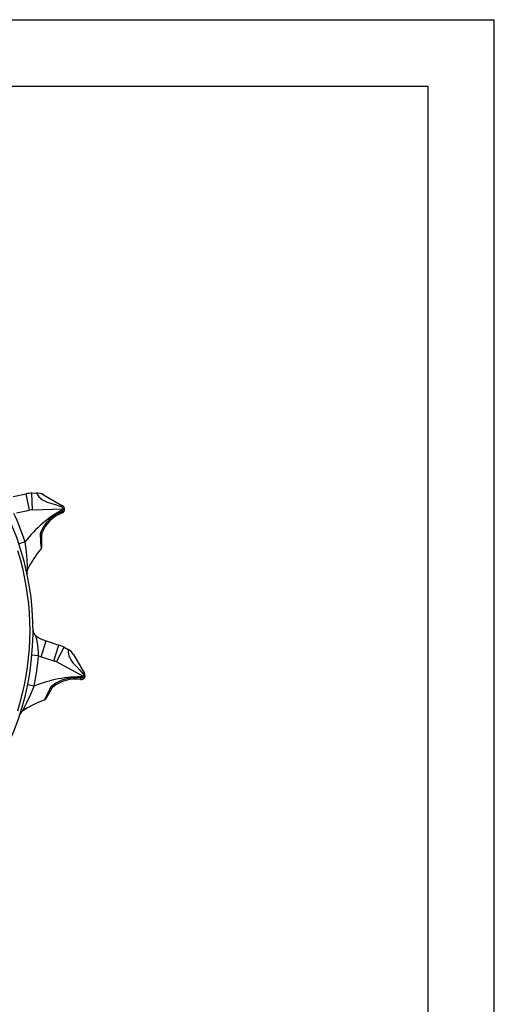
# Model space of a CAD drawing. Extents: x -10.6 to 8.3, y -0.1 to 11.7.
# Drawn here: x 5.5 to 8.3, y 5.9 to 11.7 of the extents above; entities that cross this region are included whole.
import ezdxf

# ---------------------------------------------------------------- set-up
doc = ezdxf.new("R2010")
doc.units = 0
doc.header["$LTSCALE"] = 0.762205
doc.layers.get('0').update_dxf_attribs({"linetype": 'CONTINUOUS'})
doc.layers.add('13_KOMPONENTER', color=7, linetype='CONTINUOUS')

msp = doc.modelspace()

# ---------------------------------------------------------------- linework, layer by layer
at = {"color": 7, "linetype": 'CONTINUOUS'}
for p, q in [((0, 11.6929), (8.2677, 11.6929)), ((8.2677, 0), (8.2677, 11.6929)), ((0.3937, 11.2992), (7.874, 11.2992)), ((7.874, 11.2992), (7.874, 0.3937))]:
    msp.add_line(p, q, dxfattribs=at)
at = {"layer": '13_KOMPONENTER', "color": 7, "linetype": 'CONTINUOUS'}
for p, q in [((5.4186, 8.8697), (5.4959, 8.8862)), ((5.5297, 8.8903), (5.5569, 8.8912)), ((5.599, 8.8807), (5.7118, 8.8156)), ((5.5876, 8.6447), (5.5876, 8.5719)), ((5.5876, 8.5719), (5.5867, 8.5666)), ((5.5869, 8.567), (5.5876, 8.5719)), ((5.5867, 8.5666), (5.584, 8.5619)), ((5.584, 8.5619), (5.5847, 8.5628)), ((5.584, 8.5619), (5.5846, 8.5627)), ((5.5846, 8.5627), (5.5869, 8.567)), ((5.5847, 8.5628), (5.5869, 8.5671)), ((5.5012, 8.4129), (5.5012, 8.4129)), ((5.5367, 8.0779), (5.5367, 8.0777)), ((5.6148, 8.0154), (5.6899, 7.991)), ((5.7213, 7.9776), (5.7453, 7.9649)), ((5.7766, 7.9347), (5.8417, 7.8219)), ((5.6487, 7.7359), (5.6123, 7.6729)), ((5.6088, 7.6688), (5.6042, 7.6661)), ((5.6042, 7.6661), (5.6052, 7.6665)), ((5.6042, 7.6661), (5.6051, 7.6665)), ((5.6051, 7.6665), (5.6092, 7.6691)), ((5.6052, 7.6665), (5.6093, 7.6692)), ((5.6123, 7.6729), (5.6088, 7.6688)), ((5.6092, 7.6691), (5.6123, 7.6729)), ((5.4579, 7.5785), (5.4579, 7.5784))]:
    msp.add_line(p, q, dxfattribs=at)
at = {"layer": '13_KOMPONENTER', "color": 9, "linetype": 'CONTINUOUS'}
for p, q in [((5.5161, 8.7898), (5.4957, 8.8861)), ((5.5332, 8.7919), (5.5297, 8.8903)), ((5.5569, 8.8912), (5.5576, 8.8897)), ((5.4391, 8.7735), (5.5161, 8.7898)), ((5.5332, 8.7919), (5.7154, 8.7983)), ((5.7085, 8.7737), (5.7061, 8.7801)), ((5.7087, 8.7732), (5.7085, 8.7737)), ((5.723, 8.7948), (5.7157, 8.7949)), ((5.7236, 8.7948), (5.723, 8.7948)), ((5.4902, 8.6021), (5.4529, 8.5896)), ((5.5839, 8.5637), (5.584, 8.5619)), ((5.5043, 8.4383), (5.5039, 8.4513)), ((5.5844, 7.9218), (5.6148, 8.0154)), ((5.6593, 7.8974), (5.6897, 7.9911)), ((5.5693, 7.9271), (5.5301, 7.9307)), ((5.5693, 7.9271), (5.5844, 7.9218)), ((5.6751, 7.8907), (5.7213, 7.9776)), ((5.7453, 7.9649), (5.7452, 7.9632)), ((5.5844, 7.9218), (5.6593, 7.8974)), ((5.8361, 7.8051), (5.6751, 7.8907)), ((5.543, 7.7478), (5.5045, 7.7556)), ((5.8178, 7.7868), (5.8179, 7.7873)), ((5.8179, 7.7873), (5.8189, 7.794)), ((5.841, 7.7983), (5.8347, 7.802)), ((5.8415, 7.798), (5.841, 7.7983)), ((5.6049, 7.6677), (5.6042, 7.6661)), ((5.4733, 7.5989), (5.4795, 7.6104))]:
    msp.add_line(p, q, dxfattribs=at)
for points in [[(5.5576, 8.8897), (5.5597, 8.8856), (5.5641, 8.8781), (5.5709, 8.869), (5.58, 8.8596), (5.5856, 8.8549), (5.5998, 8.8459), (5.6205, 8.8368), (5.6485, 8.8282), (5.6741, 8.8206), (5.6951, 8.813), (5.707, 8.8084)], [(5.7118, 8.8156), (5.7108, 8.8154), (5.7096, 8.814), (5.7083, 8.8115), (5.707, 8.8084)], [(5.707, 8.8084), (5.7108, 8.8062), (5.7138, 8.8027), (5.7154, 8.7983)], [(5.7061, 8.7801), (5.6709, 8.7636), (5.6399, 8.7416), (5.6141, 8.715), (5.5941, 8.6854), (5.5805, 8.6549)], [(5.7157, 8.7949), (5.7151, 8.7899), (5.713, 8.7856), (5.71, 8.7823), (5.7061, 8.7801)], [(5.7231, 8.7999), (5.7226, 8.7998), (5.7209, 8.7994), (5.7184, 8.7989), (5.7154, 8.7983)], [(5.7154, 8.7983), (5.7156, 8.7972), (5.7157, 8.7961), (5.7157, 8.7949)], [(5.5805, 8.6549), (5.5793, 8.6505), (5.5786, 8.6458), (5.5786, 8.6408)], [(5.5876, 8.6447), (5.5874, 8.6439), (5.5858, 8.6425), (5.5844, 8.6419), (5.5807, 8.6411), (5.5786, 8.6408)], [(5.5786, 8.6408), (5.5801, 8.6149), (5.5815, 8.5943), (5.5826, 8.5793), (5.5839, 8.5637)], [(5.5893, 8.6533), (5.5889, 8.653), (5.5872, 8.653), (5.5859, 8.6532), (5.5824, 8.6542), (5.5805, 8.6549)], [(5.5039, 8.4513), (5.5036, 8.4602), (5.5031, 8.4709), (5.5025, 8.483), (5.5017, 8.4974), (5.5003, 8.5167), (5.4981, 8.5419), (5.4947, 8.5716), (5.4902, 8.6021)], [(5.445, 8.55), (5.4601, 8.4986), (5.4734, 8.4467), (5.4849, 8.3944), (5.4947, 8.3418), (5.5028, 8.2888), (5.509, 8.2356), (5.5135, 8.1822), (5.5161, 8.1287), (5.517, 8.0751), (5.516, 8.0216), (5.5133, 7.9681), (5.5087, 7.9147), (5.5024, 7.8615), (5.4943, 7.8085), (5.4844, 7.7559), (5.4728, 7.7036), (5.4594, 7.6517), (5.4442, 7.6003)], [(5.5693, 7.9271), (5.5686, 7.949), (5.567, 7.9711), (5.5645, 7.9923), (5.5614, 8.0112), (5.5583, 8.0265), (5.5558, 8.0373), (5.5543, 8.0434), (5.5538, 8.0454)], [(5.7452, 7.9632), (5.745, 7.9586), (5.745, 7.9499), (5.7463, 7.9386), (5.7495, 7.9259), (5.752, 7.9191), (5.7598, 7.9041), (5.7732, 7.886), (5.7931, 7.8644), (5.8115, 7.8451), (5.8259, 7.828), (5.8339, 7.8181)], [(5.8417, 7.8219), (5.8407, 7.8223), (5.839, 7.8216), (5.8366, 7.8202), (5.8339, 7.8181)], [(5.8339, 7.8181), (5.8361, 7.8143), (5.8369, 7.8097), (5.8361, 7.8051)], [(5.8189, 7.794), (5.7803, 7.7973), (5.7424, 7.7937), (5.7067, 7.7837), (5.6746, 7.768), (5.6475, 7.7484)], [(5.8347, 7.802), (5.8316, 7.798), (5.8277, 7.7953), (5.8234, 7.794), (5.8189, 7.794)], [(5.8361, 7.8051), (5.8358, 7.8041), (5.8353, 7.8031), (5.8347, 7.802)], [(5.8436, 7.8026), (5.8431, 7.8028), (5.8414, 7.8034), (5.839, 7.8042), (5.8361, 7.8051)], [(5.4795, 7.6104), (5.4837, 7.6184), (5.4886, 7.6279), (5.4942, 7.6387), (5.5005, 7.6513), (5.5087, 7.6682), (5.5194, 7.6911), (5.5316, 7.7192), (5.543, 7.7478)], [(5.6389, 7.7372), (5.6272, 7.714), (5.6181, 7.6954), (5.6116, 7.6818), (5.6049, 7.6677)], [(5.6475, 7.7484), (5.6443, 7.7452), (5.6414, 7.7414), (5.6389, 7.7372)], [(5.6487, 7.7359), (5.6481, 7.7354), (5.646, 7.735), (5.6445, 7.7352), (5.6409, 7.7363), (5.6389, 7.7372)], [(5.6544, 7.7426), (5.6539, 7.7425), (5.6525, 7.7434), (5.6514, 7.7442), (5.6489, 7.7468), (5.6475, 7.7484)]]:
    msp.add_lwpolyline(points, dxfattribs=at)
at = {"layer": '13_KOMPONENTER', "color": 7, "linetype": 'CONTINUOUS'}
for centre, radius, start, end in [((3.9225, 8.0764), 1.6142, 322.35968, 130.69878), ((5.5366, 8.6936), 0.1969, 92, 101.93599), ((5.5597, 8.8126), 0.0787, 60, 92), ((5.7, 8.7952), 0.0236, 291.60941, 60), ((5.7868, 8.576), 0.2121, 111.60941, 158.64042), ((5.6113, 8.6447), 0.0236, 158.64042, 180), ((6.0533, 8.1718), 0.6102, 140.26336, 154.11169), ((5.5397, 8.4211), 0.0394, 154.11169, 191.89682), ((5.576, 8.0779), 0.0394, 180.18977, 235.61963), ((5.6886, 8.2425), 0.2388, 235.61963, 252), ((5.6289, 7.8038), 0.1969, 62, 71.93599), ((5.7084, 7.8953), 0.0787, 30, 62), ((5.8212, 7.8101), 0.0236, 261.60941, 30), ((5.7868, 7.5769), 0.2121, 81.60941, 128.64042), ((5.6691, 7.7241), 0.0236, 128.64042, 150), ((5.8155, 7.0936), 0.6102, 110.26336, 124.11169), ((5.4954, 7.5663), 0.0394, 124.11169, 161.89642)]:
    msp.add_arc(centre, radius, start, end, dxfattribs=at)
at = {"layer": '13_KOMPONENTER', "color": 9, "linetype": 'CONTINUOUS'}
for centre, radius, start, end in [((3.9225, 8.0764), 1.6535, 18.53654, 24.81812), ((6.0533, 8.1718), 0.7087, 118.44578, 142.61098), ((5.5366, 8.6936), 0.0984, 92, 102), ((3.9225, 8.0764), 1.6535, 348.53654, 354.81812), ((5.6289, 7.8038), 0.0984, 62, 72), ((5.8155, 7.0936), 0.7087, 88.44578, 112.61098)]:
    msp.add_arc(centre, radius, start, end, dxfattribs=at)

doc.saveas('drawing.dxf')
